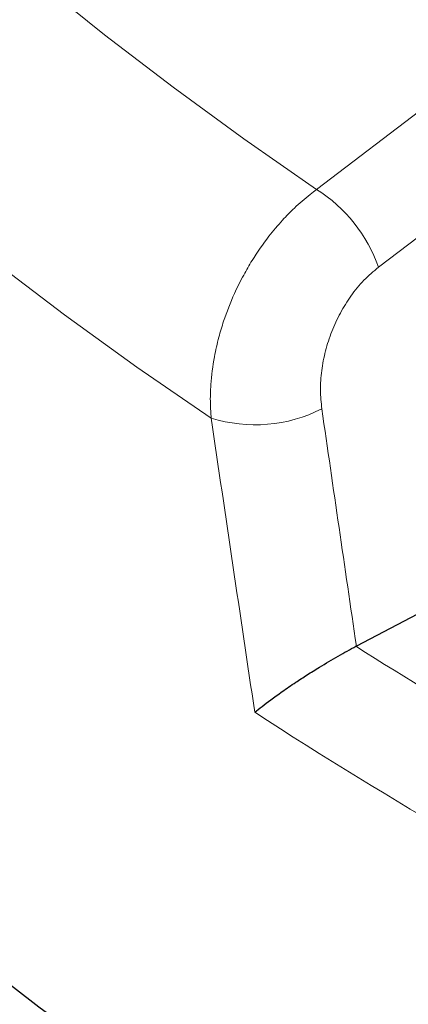
# Model space of a CAD drawing. Units: millimetres. Extents: x 0 to 420, y 0 to 297.
# Drawn here: x 229 to 234, y 209 to 222 of the extents above; entities that cross this region are included whole.
import ezdxf

# ---------------------------------------------------------------- set-up
doc = ezdxf.new("R2010")
doc.units = ezdxf.units.MM

msp = doc.modelspace()

# ---------------------------------------------------------------- linework, layer by layer
at = {"color": 8, "linetype": 'Continuous', "lineweight": 18}
msp.add_line((234.6969, 219.1973), (234.061, 218.7118), dxfattribs=at)
at = {"color": 7, "linetype": 'Continuous', "lineweight": 25}
for p, q in [((235.2024, 214.5988), (233.7785, 213.8522)), ((233.7785, 213.8522), (233.7727, 213.8492))]:
    msp.add_line(p, q, dxfattribs=at)
at = {"color": 8, "linetype": 'Continuous', "lineweight": 18, "flags": 128}
for points in [[(231.9183, 216.7764), (230.9651, 217.4315), (230.0391, 218.0995), (229.1408, 218.78), (228.2707, 219.4727), (227.4293, 220.177), (226.617, 220.8926), (225.8344, 221.6192), (225.0818, 222.3563)], [(229.7041, 222.38), (230.5532, 221.6939), (231.4309, 221.0199), (232.3365, 220.3583), (233.2695, 219.7095)], [(233.2695, 219.7095), (234.6797, 220.7864), (235.1204, 221.1229)]]:
    msp.add_lwpolyline(points, dxfattribs=at)
at = {"color": 7, "linetype": 'Continuous', "lineweight": 25, "flags": 128}
msp.add_lwpolyline([(228.7335, 209.9799), (229.7125, 209.223), (230.7255, 208.4812), (231.7717, 207.755), (232.8505, 207.0449), (233.9612, 206.3513), (235.1029, 205.6747), (236.2749, 205.0156), (237.4764, 204.3744), (238.7066, 203.7516), (239.9646, 203.1476), (241.2495, 202.5629), (242.5605, 201.9977)], dxfattribs=at)
at = {"color": 8, "linetype": 'Continuous', "lineweight": 18}
for centre, radius, start, end in [((232.2325, 218.0741), 1.9365, 19.22903, 57.62306), ((232.4817, 218.581), 1.8905, 252.66392, 296.85414), ((264.7629, 262.7149), 57.864, 237.617571, 242.208138), ((264.5918, 262.3763), 58.8995, 236.958081, 243.047295)]:
    msp.add_arc(centre, radius, start, end, dxfattribs=at)
for centre, major_axis, ratio, start_param, end_param in [((279.9563, 233.3068), (-38.4442, 277.7449), 0.1728314, 1.6059875, 1.6169604), ((279.2971, 233.5653), (-39.042, 278.1993), 0.1754334, 1.6065482, 1.6201402)]:
    msp.add_ellipse(centre, major_axis=major_axis, ratio=ratio, start_param=start_param, end_param=end_param, dxfattribs=at)
for points, knots in [([(231.9183, 216.7764), (231.914, 216.8381), (231.9043, 216.9779), (231.9121, 217.2404), (231.9485, 217.5268), (232.0103, 217.7995), (232.0915, 218.0715), (232.1963, 218.3399), (232.3245, 218.5986), (232.4686, 218.8475), (232.6343, 219.0862), (232.7961, 219.2781), (232.9068, 219.3952), (233.0224, 219.5091), (233.1436, 219.6154), (233.2412, 219.6883), (233.2695, 219.7095)], [0, 0, 0, 0, 0.0604676, 0.1370151, 0.2464626, 0.322151, 0.3837017, 0.4933529, 0.5688742, 0.6302965, 0.7397364, 0.8192793, 0.8514335, 0.8841272, 0.9663716, 1, 1, 1, 1]), ([(234.061, 218.7118), (233.9977, 218.6585), (233.8712, 218.5518), (233.707, 218.3498), (233.5687, 218.1272), (233.4586, 217.8891), (233.3781, 217.639), (233.3293, 217.3847), (233.3116, 217.1322), (233.3276, 216.9736), (233.3356, 216.8944)], [0, 0, 0, 0, 0.12940363, 0.2588206, 0.38189359, 0.50497825, 0.62874292, 0.75251519, 0.87625726, 1, 1, 1, 1])]:
    msp.add_open_spline(points, degree=3, knots=knots, dxfattribs=at)
at = {"color": 7, "linetype": 'Continuous', "lineweight": 25}
msp.add_open_spline([(232.4767, 213.0025), (232.477, 213.0027), (232.5333, 213.0501), (232.6421, 213.1353), (232.8272, 213.2686), (232.9857, 213.3771), (233.1469, 213.4827), (233.3283, 213.597), (233.549, 213.7294), (233.6981, 213.8092), (233.7727, 213.8492)], degree=3, knots=[0, 0, 0, 0, 0.0011264, 0.2215091, 0.3505264, 0.4829947, 0.5845468, 0.6887888, 0.844117, 1, 1, 1, 1], dxfattribs=at)

doc.saveas('drawing.dxf')
